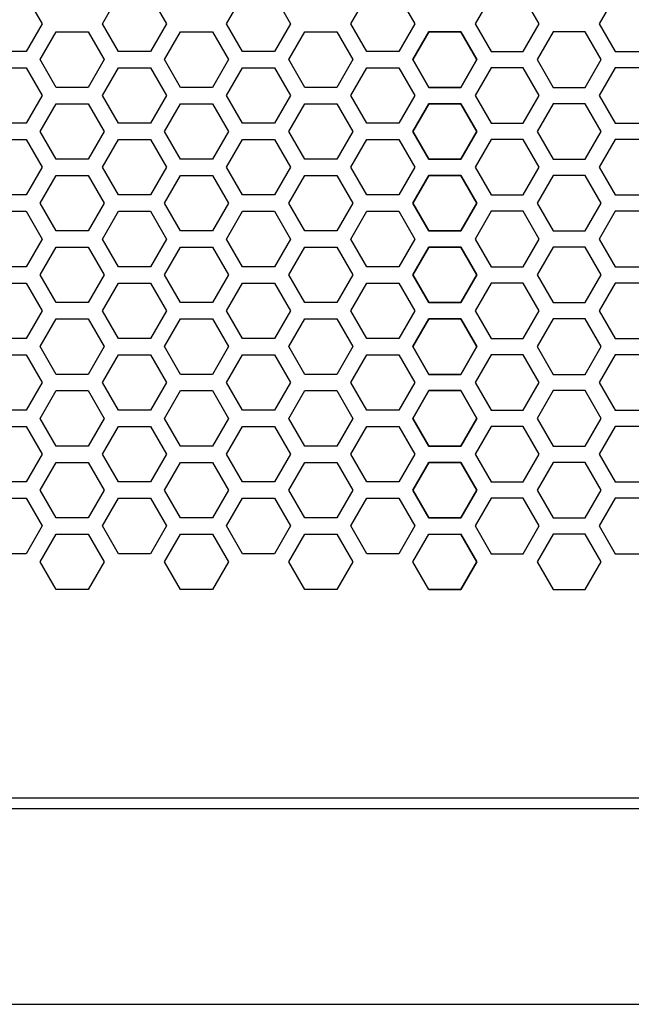
# Model space of a CAD drawing. Extents: x 0 to 5460, y 0 to 3861.
# Drawn here: x 1686 to 1742, y 1635 to 1726 of the extents above; entities that cross this region are included whole.
import ezdxf

# ---------------------------------------------------------------- set-up
doc = ezdxf.new("R2010")
doc.units = 0
doc.layers.get('0').update_dxf_attribs({"linetype": 'CONTINUOUS'})

msp = doc.modelspace()

# ---------------------------------------------------------------- linework, layer by layer
at = {"color": 7, "ltscale": 0.073609}
for p, q in [((1686.178589, 1728.225464), (1687.650879, 1725.675659)), ((1693.193115, 1725.675659), (1694.665405, 1728.225464)), ((1704.624878, 1725.675659), (1706.097168, 1728.225464)), ((1709.041992, 1728.225464), (1710.514282, 1725.675659)), ((1728.960571, 1728.225464), (1727.488281, 1725.675659)), ((1733.376953, 1725.675659), (1731.904663, 1728.225464)), ((1687.650879, 1725.675659), (1686.178589, 1723.125854)), ((1694.665405, 1723.125854), (1693.193115, 1725.675659)), ((1706.097168, 1723.125854), (1704.624878, 1725.675659)), ((1710.514282, 1725.675659), (1709.041992, 1723.125854)), ((1727.488281, 1725.675659), (1728.960571, 1723.125854)), ((1731.904663, 1723.125854), (1733.376953, 1725.675659)), ((1686.178589, 1715.025513), (1687.650879, 1712.475708)), ((1693.193115, 1712.475708), (1694.665405, 1715.025513)), ((1704.624878, 1712.475708), (1706.097168, 1715.025513)), ((1709.041992, 1715.025513), (1710.514282, 1712.475708)), ((1728.960571, 1715.025513), (1727.488281, 1712.475708)), ((1733.376953, 1712.475708), (1731.904663, 1715.025513)), ((1687.650879, 1712.475708), (1686.178589, 1709.925903)), ((1694.665405, 1709.925903), (1693.193115, 1712.475708)), ((1706.097168, 1709.925903), (1704.624878, 1712.475708)), ((1710.514282, 1712.475708), (1709.041992, 1709.925903)), ((1727.488281, 1712.475708), (1728.960571, 1709.925903)), ((1731.904663, 1709.925903), (1733.376953, 1712.475708)), ((1686.178589, 1701.825562), (1687.650879, 1699.275757)), ((1693.193115, 1699.275757), (1694.665405, 1701.825562)), ((1704.624878, 1699.275757), (1706.097168, 1701.825562)), ((1709.041992, 1701.825562), (1710.514282, 1699.275757)), ((1728.960571, 1701.825562), (1727.488281, 1699.275757)), ((1733.376953, 1699.275757), (1731.904663, 1701.825562)), ((1686.178589, 1695.225586), (1687.650879, 1692.675781)), ((1693.193115, 1692.675781), (1694.665405, 1695.225586)), ((1704.624878, 1692.675781), (1706.097168, 1695.225586)), ((1709.041992, 1695.225586), (1710.514282, 1692.675781)), ((1728.960571, 1695.225586), (1727.488281, 1692.675781)), ((1733.376953, 1692.675781), (1731.904663, 1695.225586)), ((1686.178589, 1688.62561), (1687.650879, 1686.075806)), ((1693.193115, 1686.075806), (1694.665405, 1688.62561)), ((1704.624878, 1686.075806), (1706.097168, 1688.62561)), ((1709.041992, 1688.62561), (1710.514282, 1686.075806)), ((1728.960571, 1688.62561), (1727.488281, 1686.075806)), ((1733.376953, 1686.075806), (1731.904663, 1688.62561)), ((1687.650879, 1679.475464), (1686.178589, 1676.925659)), ((1694.665405, 1676.925659), (1693.193115, 1679.475464)), ((1706.097168, 1676.925659), (1704.624878, 1679.475464)), ((1710.514282, 1679.475464), (1709.041992, 1676.925659)), ((1727.488281, 1679.475464), (1728.960571, 1676.925659)), ((1731.904663, 1676.925659), (1733.376953, 1679.475464))]:
    msp.add_line(p, q, dxfattribs=at)
at = {"color": 7, "ltscale": 0.073607}
for p, q in [((1697.610352, 1728.225464), (1699.08252, 1725.675659)), ((1716.056641, 1725.675659), (1717.528809, 1728.225464)), ((1720.473022, 1728.225464), (1721.94519, 1725.675659)), ((1699.08252, 1725.675659), (1697.610352, 1723.125854)), ((1717.528809, 1723.125854), (1716.056641, 1725.675659)), ((1721.94519, 1725.675659), (1720.473022, 1723.125854)), ((1697.610352, 1715.025513), (1699.08252, 1712.475708)), ((1716.056641, 1712.475708), (1717.528809, 1715.025513)), ((1720.473022, 1715.025513), (1721.94519, 1712.475708)), ((1699.08252, 1712.475708), (1697.610352, 1709.925903)), ((1717.528809, 1709.925903), (1716.056641, 1712.475708)), ((1721.94519, 1712.475708), (1720.473022, 1709.925903)), ((1697.610352, 1701.825562), (1699.08252, 1699.275757)), ((1716.056641, 1699.275757), (1717.528809, 1701.825562)), ((1720.473022, 1701.825562), (1721.94519, 1699.275757)), ((1697.610352, 1695.225586), (1699.08252, 1692.675781)), ((1716.056641, 1692.675781), (1717.528809, 1695.225586)), ((1720.473022, 1695.225586), (1721.94519, 1692.675781)), ((1697.610352, 1688.62561), (1699.08252, 1686.075806)), ((1716.056641, 1686.075806), (1717.528809, 1688.62561)), ((1720.473022, 1688.62561), (1721.94519, 1686.075806)), ((1699.08252, 1679.475464), (1697.610352, 1676.925659)), ((1717.528809, 1676.925659), (1716.056641, 1679.475464)), ((1721.94519, 1679.475464), (1720.473022, 1676.925659))]:
    msp.add_line(p, q, dxfattribs=at)
at = {"color": 7, "ltscale": 0.073613}
for p, q in [((1740.391968, 1728.225464), (1738.919312, 1725.675659)), ((1738.919312, 1725.675659), (1740.391968, 1723.125854)), ((1740.391968, 1715.025513), (1738.919312, 1712.475708)), ((1738.919312, 1712.475708), (1740.391968, 1709.925903)), ((1740.391968, 1701.825562), (1738.919312, 1699.275757)), ((1740.391968, 1695.225586), (1738.919312, 1692.675781)), ((1740.391968, 1688.62561), (1738.919312, 1686.075806)), ((1738.919312, 1679.475464), (1740.391968, 1676.925659))]:
    msp.add_line(p, q, dxfattribs=at)
at = {"color": 7, "ltscale": 0.073621}
for p, q in [((1687.477417, 1722.375732), (1688.950073, 1724.925903)), ((1714.757324, 1724.925903), (1716.22998, 1722.375732)), ((1709.041992, 1723.125854), (1706.097168, 1723.125854)), ((1688.950073, 1719.825562), (1687.477417, 1722.375732)), ((1716.22998, 1722.375732), (1714.757324, 1719.825562)), ((1706.097168, 1721.625854), (1709.041992, 1721.625854)), ((1740.391968, 1721.625854), (1738.919312, 1719.075684)), ((1738.919312, 1719.075684), (1740.391968, 1716.525513)), ((1709.041992, 1716.525513), (1706.097168, 1716.525513)), ((1688.950073, 1713.225586), (1687.477417, 1715.775757)), ((1716.22998, 1715.775757), (1714.757324, 1713.225586)), ((1706.097168, 1715.025513), (1709.041992, 1715.025513)), ((1688.950073, 1706.62561), (1687.477417, 1709.175781)), ((1709.041992, 1709.925903), (1706.097168, 1709.925903)), ((1716.22998, 1709.175781), (1714.757324, 1706.62561)), ((1706.097168, 1708.425903), (1709.041992, 1708.425903)), ((1740.391968, 1708.425903), (1738.919312, 1705.875732)), ((1738.919312, 1705.875732), (1740.391968, 1703.325562)), ((1709.041992, 1703.325562), (1706.097168, 1703.325562)), ((1688.950073, 1700.025635), (1687.477417, 1702.575806)), ((1716.22998, 1702.575806), (1714.757324, 1700.025635)), ((1706.097168, 1701.825562), (1709.041992, 1701.825562)), ((1738.919312, 1699.275757), (1740.391968, 1696.725586)), ((1687.477417, 1695.975342), (1688.950073, 1698.525513)), ((1714.757324, 1698.525513), (1716.22998, 1695.975342)), ((1709.041992, 1696.725586), (1706.097168, 1696.725586)), ((1706.097168, 1695.225586), (1709.041992, 1695.225586)), ((1738.919312, 1692.675781), (1740.391968, 1690.12561)), ((1688.950073, 1686.825684), (1687.477417, 1689.375854)), ((1709.041992, 1690.12561), (1706.097168, 1690.12561)), ((1716.22998, 1689.375854), (1714.757324, 1686.825684)), ((1706.097168, 1688.62561), (1709.041992, 1688.62561)), ((1738.919312, 1686.075806), (1740.391968, 1683.525635)), ((1687.477417, 1682.775391), (1688.950073, 1685.325562)), ((1714.757324, 1685.325562), (1716.22998, 1682.775391)), ((1709.041992, 1683.525635), (1706.097168, 1683.525635)), ((1706.097168, 1682.025635), (1709.041992, 1682.025635)), ((1740.391968, 1682.025635), (1738.919312, 1679.475464)), ((1709.041992, 1676.925659), (1706.097168, 1676.925659)), ((1688.950073, 1673.625732), (1687.477417, 1676.175903)), ((1716.22998, 1676.175903), (1714.757324, 1673.625732))]:
    msp.add_line(p, q, dxfattribs=at)
at = {"color": 7, "ltscale": 0.073615}
for p, q in [((1688.950073, 1724.925903), (1691.894653, 1724.925903)), ((1711.812744, 1724.925903), (1714.757324, 1724.925903)), ((1726.189087, 1724.925903), (1723.244507, 1724.925903)), ((1723.244507, 1724.925903), (1726.189087, 1724.925903)), ((1697.610352, 1721.625854), (1699.08252, 1719.075684)), ((1716.056641, 1719.075684), (1717.528809, 1721.625854)), ((1720.473022, 1721.625854), (1721.94519, 1719.075684)), ((1691.894653, 1719.825562), (1688.950073, 1719.825562)), ((1714.757324, 1719.825562), (1711.812744, 1719.825562)), ((1723.244507, 1719.825562), (1726.189087, 1719.825562)), ((1726.189087, 1719.825562), (1723.244507, 1719.825562)), ((1688.950073, 1718.325439), (1691.894653, 1718.325439)), ((1699.08252, 1719.075684), (1697.610352, 1716.525513)), ((1711.812744, 1718.325439), (1714.757324, 1718.325439)), ((1717.528809, 1716.525513), (1716.056641, 1719.075684)), ((1721.94519, 1719.075684), (1720.473022, 1716.525513)), ((1726.189087, 1718.325439), (1723.244507, 1718.325439)), ((1723.244507, 1718.325439), (1726.189087, 1718.325439)), ((1691.894653, 1713.225586), (1688.950073, 1713.225586)), ((1714.757324, 1713.225586), (1711.812744, 1713.225586)), ((1723.244507, 1713.225586), (1726.189087, 1713.225586)), ((1726.189087, 1713.225586), (1723.244507, 1713.225586)), ((1688.950073, 1711.725464), (1691.894653, 1711.725464)), ((1711.812744, 1711.725464), (1714.757324, 1711.725464)), ((1726.189087, 1711.725464), (1723.244507, 1711.725464)), ((1723.244507, 1711.725464), (1726.189087, 1711.725464)), ((1697.610352, 1708.425903), (1699.08252, 1705.875732)), ((1716.056641, 1705.875732), (1717.528809, 1708.425903)), ((1720.473022, 1708.425903), (1721.94519, 1705.875732)), ((1691.894653, 1706.62561), (1688.950073, 1706.62561)), ((1714.757324, 1706.62561), (1711.812744, 1706.62561)), ((1723.244507, 1706.62561), (1726.189087, 1706.62561)), ((1726.189087, 1706.62561), (1723.244507, 1706.62561)), ((1699.08252, 1705.875732), (1697.610352, 1703.325562)), ((1717.528809, 1703.325562), (1716.056641, 1705.875732)), ((1721.94519, 1705.875732), (1720.473022, 1703.325562)), ((1688.950073, 1705.125488), (1691.894653, 1705.125488)), ((1711.812744, 1705.125488), (1714.757324, 1705.125488)), ((1726.189087, 1705.125488), (1723.244507, 1705.125488)), ((1723.244507, 1705.125488), (1726.189087, 1705.125488)), ((1691.894653, 1700.025635), (1688.950073, 1700.025635)), ((1699.08252, 1699.275757), (1697.610352, 1696.725586)), ((1714.757324, 1700.025635), (1711.812744, 1700.025635)), ((1717.528809, 1696.725586), (1716.056641, 1699.275757)), ((1721.94519, 1699.275757), (1720.473022, 1696.725586)), ((1723.244507, 1700.025635), (1726.189087, 1700.025635)), ((1726.189087, 1700.025635), (1723.244507, 1700.025635)), ((1688.950073, 1698.525513), (1691.894653, 1698.525513)), ((1711.812744, 1698.525513), (1714.757324, 1698.525513)), ((1726.189087, 1698.525513), (1723.244507, 1698.525513)), ((1723.244507, 1698.525513), (1726.189087, 1698.525513)), ((1691.894653, 1693.425659), (1688.950073, 1693.425659)), ((1714.757324, 1693.425659), (1711.812744, 1693.425659)), ((1723.244507, 1693.425659), (1726.189087, 1693.425659)), ((1726.189087, 1693.425659), (1723.244507, 1693.425659)), ((1699.08252, 1692.675781), (1697.610352, 1690.12561)), ((1717.528809, 1690.12561), (1716.056641, 1692.675781)), ((1721.94519, 1692.675781), (1720.473022, 1690.12561)), ((1688.950073, 1691.925537), (1691.894653, 1691.925537)), ((1711.812744, 1691.925537), (1714.757324, 1691.925537)), ((1726.189087, 1691.925537), (1723.244507, 1691.925537)), ((1723.244507, 1691.925537), (1726.189087, 1691.925537)), ((1691.894653, 1686.825684), (1688.950073, 1686.825684)), ((1714.757324, 1686.825684), (1711.812744, 1686.825684)), ((1723.244507, 1686.825684), (1726.189087, 1686.825684)), ((1726.189087, 1686.825684), (1723.244507, 1686.825684)), ((1699.08252, 1686.075806), (1697.610352, 1683.525635)), ((1717.528809, 1683.525635), (1716.056641, 1686.075806)), ((1721.94519, 1686.075806), (1720.473022, 1683.525635)), ((1688.950073, 1685.325562), (1691.894653, 1685.325562)), ((1711.812744, 1685.325562), (1714.757324, 1685.325562)), ((1726.189087, 1685.325562), (1723.244507, 1685.325562)), ((1723.244507, 1685.325562), (1726.189087, 1685.325562)), ((1697.610352, 1682.025635), (1699.08252, 1679.475464)), ((1716.056641, 1679.475464), (1717.528809, 1682.025635)), ((1720.473022, 1682.025635), (1721.94519, 1679.475464)), ((1691.894653, 1680.225708), (1688.950073, 1680.225708)), ((1714.757324, 1680.225708), (1711.812744, 1680.225708)), ((1723.244507, 1680.225708), (1726.189087, 1680.225708)), ((1726.189087, 1680.225708), (1723.244507, 1680.225708)), ((1688.950073, 1678.725586), (1691.894653, 1678.725586)), ((1711.812744, 1678.725586), (1714.757324, 1678.725586)), ((1723.244507, 1678.725586), (1726.189087, 1678.725586)), ((1691.894653, 1673.625732), (1688.950073, 1673.625732)), ((1714.757324, 1673.625732), (1711.812744, 1673.625732)), ((1723.244507, 1673.625732), (1726.189087, 1673.625732)), ((1726.189087, 1673.625732), (1723.244507, 1673.625732))]:
    msp.add_line(p, q, dxfattribs=at)
at = {"color": 7, "ltscale": 0.07361}
for p, q in [((1691.894653, 1724.925903), (1693.366455, 1722.375732)), ((1710.340942, 1722.375732), (1711.812744, 1724.925903)), ((1727.660889, 1722.375732), (1726.189087, 1724.925903)), ((1726.189087, 1724.925903), (1727.660889, 1722.375732)), ((1693.366455, 1722.375732), (1691.894653, 1719.825562)), ((1711.812744, 1719.825562), (1710.340942, 1722.375732)), ((1726.189087, 1719.825562), (1727.660889, 1722.375732)), ((1727.660889, 1722.375732), (1726.189087, 1719.825562)), ((1687.477417, 1715.775757), (1688.950073, 1718.325439)), ((1714.757324, 1718.325439), (1716.22998, 1715.775757)), ((1693.366455, 1715.775757), (1691.894653, 1713.225586)), ((1711.812744, 1713.225586), (1710.340942, 1715.775757)), ((1726.189087, 1713.225586), (1727.660889, 1715.775757)), ((1727.660889, 1715.775757), (1726.189087, 1713.225586)), ((1687.477417, 1709.175781), (1688.950073, 1711.725464)), ((1714.757324, 1711.725464), (1716.22998, 1709.175781)), ((1693.366455, 1709.175781), (1691.894653, 1706.62561)), ((1711.812744, 1706.62561), (1710.340942, 1709.175781)), ((1726.189087, 1706.62561), (1727.660889, 1709.175781)), ((1727.660889, 1709.175781), (1726.189087, 1706.62561)), ((1687.477417, 1702.575806), (1688.950073, 1705.125488)), ((1714.757324, 1705.125488), (1716.22998, 1702.575806)), ((1693.366455, 1702.575806), (1691.894653, 1700.025635)), ((1711.812744, 1700.025635), (1710.340942, 1702.575806)), ((1726.189087, 1700.025635), (1727.660889, 1702.575806)), ((1727.660889, 1702.575806), (1726.189087, 1700.025635)), ((1691.894653, 1698.525513), (1693.366455, 1695.975342)), ((1710.340942, 1695.975342), (1711.812744, 1698.525513)), ((1727.660889, 1695.975342), (1726.189087, 1698.525513)), ((1726.189087, 1698.525513), (1727.660889, 1695.975342)), ((1688.950073, 1693.425659), (1687.477417, 1695.975342)), ((1716.22998, 1695.975342), (1714.757324, 1693.425659)), ((1687.477417, 1689.375854), (1688.950073, 1691.925537)), ((1714.757324, 1691.925537), (1716.22998, 1689.375854)), ((1693.366455, 1689.375854), (1691.894653, 1686.825684)), ((1711.812744, 1686.825684), (1710.340942, 1689.375854)), ((1726.189087, 1686.825684), (1727.660889, 1689.375854)), ((1727.660889, 1689.375854), (1726.189087, 1686.825684)), ((1691.894653, 1685.325562), (1693.366455, 1682.775391)), ((1710.340942, 1682.775391), (1711.812744, 1685.325562)), ((1727.660889, 1682.775391), (1726.189087, 1685.325562)), ((1726.189087, 1685.325562), (1727.660889, 1682.775391)), ((1688.950073, 1680.225708), (1687.477417, 1682.775391)), ((1716.22998, 1682.775391), (1714.757324, 1680.225708)), ((1687.477417, 1676.175903), (1688.950073, 1678.725586)), ((1714.757324, 1678.725586), (1716.22998, 1676.175903)), ((1693.366455, 1676.175903), (1691.894653, 1673.625732)), ((1711.812744, 1673.625732), (1710.340942, 1676.175903)), ((1726.189087, 1673.625732), (1727.660889, 1676.175903)), ((1727.660889, 1676.175903), (1726.189087, 1673.625732))]:
    msp.add_line(p, q, dxfattribs=at)
at = {"color": 7, "ltscale": 0.073616}
for p, q in [((1698.90918, 1722.375732), (1700.38147, 1724.925903)), ((1703.325928, 1724.925903), (1704.798218, 1722.375732)), ((1723.244507, 1724.925903), (1721.772217, 1722.375732)), ((1721.772217, 1722.375732), (1723.244507, 1724.925903)), ((1734.67627, 1724.925903), (1733.203979, 1722.375732)), ((1739.092651, 1722.375732), (1737.620361, 1724.925903)), ((1700.38147, 1719.825562), (1698.90918, 1722.375732)), ((1704.798218, 1722.375732), (1703.325928, 1719.825562)), ((1721.772217, 1722.375732), (1723.244507, 1719.825562)), ((1723.244507, 1719.825562), (1721.772217, 1722.375732)), ((1733.203979, 1722.375732), (1734.67627, 1719.825562)), ((1737.620361, 1719.825562), (1739.092651, 1722.375732)), ((1686.178589, 1721.625854), (1687.650879, 1719.075684)), ((1693.193115, 1719.075684), (1694.665405, 1721.625854)), ((1704.624878, 1719.075684), (1706.097168, 1721.625854)), ((1709.041992, 1721.625854), (1710.514282, 1719.075684)), ((1728.960571, 1721.625854), (1727.488281, 1719.075684)), ((1733.376953, 1719.075684), (1731.904663, 1721.625854)), ((1687.650879, 1719.075684), (1686.178589, 1716.525513)), ((1694.665405, 1716.525513), (1693.193115, 1719.075684)), ((1706.097168, 1716.525513), (1704.624878, 1719.075684)), ((1710.514282, 1719.075684), (1709.041992, 1716.525513)), ((1727.488281, 1719.075684), (1728.960571, 1716.525513)), ((1731.904663, 1716.525513), (1733.376953, 1719.075684)), ((1700.38147, 1713.225586), (1698.90918, 1715.775757)), ((1704.798218, 1715.775757), (1703.325928, 1713.225586)), ((1721.772217, 1715.775757), (1723.244507, 1713.225586)), ((1723.244507, 1713.225586), (1721.772217, 1715.775757)), ((1733.203979, 1715.775757), (1734.67627, 1713.225586)), ((1737.620361, 1713.225586), (1739.092651, 1715.775757)), ((1700.38147, 1706.62561), (1698.90918, 1709.175781)), ((1704.798218, 1709.175781), (1703.325928, 1706.62561)), ((1721.772217, 1709.175781), (1723.244507, 1706.62561)), ((1723.244507, 1706.62561), (1721.772217, 1709.175781)), ((1733.203979, 1709.175781), (1734.67627, 1706.62561)), ((1737.620361, 1706.62561), (1739.092651, 1709.175781)), ((1686.178589, 1708.425903), (1687.650879, 1705.875732)), ((1693.193115, 1705.875732), (1694.665405, 1708.425903)), ((1704.624878, 1705.875732), (1706.097168, 1708.425903)), ((1709.041992, 1708.425903), (1710.514282, 1705.875732)), ((1728.960571, 1708.425903), (1727.488281, 1705.875732)), ((1733.376953, 1705.875732), (1731.904663, 1708.425903)), ((1687.650879, 1705.875732), (1686.178589, 1703.325562)), ((1694.665405, 1703.325562), (1693.193115, 1705.875732)), ((1706.097168, 1703.325562), (1704.624878, 1705.875732)), ((1710.514282, 1705.875732), (1709.041992, 1703.325562)), ((1727.488281, 1705.875732), (1728.960571, 1703.325562)), ((1731.904663, 1703.325562), (1733.376953, 1705.875732)), ((1700.38147, 1700.025635), (1698.90918, 1702.575806)), ((1704.798218, 1702.575806), (1703.325928, 1700.025635)), ((1721.772217, 1702.575806), (1723.244507, 1700.025635)), ((1723.244507, 1700.025635), (1721.772217, 1702.575806)), ((1733.203979, 1702.575806), (1734.67627, 1700.025635)), ((1737.620361, 1700.025635), (1739.092651, 1702.575806)), ((1687.650879, 1699.275757), (1686.178589, 1696.725586)), ((1694.665405, 1696.725586), (1693.193115, 1699.275757)), ((1706.097168, 1696.725586), (1704.624878, 1699.275757)), ((1710.514282, 1699.275757), (1709.041992, 1696.725586)), ((1727.488281, 1699.275757), (1728.960571, 1696.725586)), ((1731.904663, 1696.725586), (1733.376953, 1699.275757)), ((1698.90918, 1695.975342), (1700.38147, 1698.525513)), ((1703.325928, 1698.525513), (1704.798218, 1695.975342)), ((1723.244507, 1698.525513), (1721.772217, 1695.975342)), ((1721.772217, 1695.975342), (1723.244507, 1698.525513)), ((1734.67627, 1698.525513), (1733.203979, 1695.975342)), ((1739.092651, 1695.975342), (1737.620361, 1698.525513)), ((1687.650879, 1692.675781), (1686.178589, 1690.12561)), ((1694.665405, 1690.12561), (1693.193115, 1692.675781)), ((1706.097168, 1690.12561), (1704.624878, 1692.675781)), ((1710.514282, 1692.675781), (1709.041992, 1690.12561)), ((1727.488281, 1692.675781), (1728.960571, 1690.12561)), ((1731.904663, 1690.12561), (1733.376953, 1692.675781)), ((1700.38147, 1686.825684), (1698.90918, 1689.375854)), ((1704.798218, 1689.375854), (1703.325928, 1686.825684)), ((1721.772217, 1689.375854), (1723.244507, 1686.825684)), ((1723.244507, 1686.825684), (1721.772217, 1689.375854)), ((1733.203979, 1689.375854), (1734.67627, 1686.825684)), ((1737.620361, 1686.825684), (1739.092651, 1689.375854)), ((1687.650879, 1686.075806), (1686.178589, 1683.525635)), ((1694.665405, 1683.525635), (1693.193115, 1686.075806)), ((1706.097168, 1683.525635), (1704.624878, 1686.075806)), ((1710.514282, 1686.075806), (1709.041992, 1683.525635)), ((1727.488281, 1686.075806), (1728.960571, 1683.525635)), ((1731.904663, 1683.525635), (1733.376953, 1686.075806)), ((1698.90918, 1682.775391), (1700.38147, 1685.325562)), ((1703.325928, 1685.325562), (1704.798218, 1682.775391)), ((1723.244507, 1685.325562), (1721.772217, 1682.775391)), ((1721.772217, 1682.775391), (1723.244507, 1685.325562)), ((1734.67627, 1685.325562), (1733.203979, 1682.775391)), ((1739.092651, 1682.775391), (1737.620361, 1685.325562)), ((1686.178589, 1682.025635), (1687.650879, 1679.475464)), ((1693.193115, 1679.475464), (1694.665405, 1682.025635)), ((1704.624878, 1679.475464), (1706.097168, 1682.025635)), ((1709.041992, 1682.025635), (1710.514282, 1679.475464)), ((1728.960571, 1682.025635), (1727.488281, 1679.475464)), ((1733.376953, 1679.475464), (1731.904663, 1682.025635)), ((1700.38147, 1673.625732), (1698.90918, 1676.175903)), ((1704.798218, 1676.175903), (1703.325928, 1673.625732)), ((1723.244507, 1673.625732), (1721.772217, 1676.175903)), ((1733.203979, 1676.175903), (1734.67627, 1673.625732)), ((1737.620361, 1673.625732), (1739.092651, 1676.175903))]:
    msp.add_line(p, q, dxfattribs=at)
at = {"color": 7, "ltscale": 0.073611}
for p, q in [((1700.38147, 1724.925903), (1703.325928, 1724.925903)), ((1740.391968, 1723.125854), (1743.336426, 1723.125854)), ((1743.336426, 1721.625854), (1740.391968, 1721.625854)), ((1703.325928, 1719.825562), (1700.38147, 1719.825562)), ((1700.38147, 1718.325439), (1703.325928, 1718.325439)), ((1740.391968, 1716.525513), (1743.336426, 1716.525513)), ((1743.336426, 1715.025513), (1740.391968, 1715.025513)), ((1703.325928, 1713.225586), (1700.38147, 1713.225586)), ((1700.38147, 1711.725464), (1703.325928, 1711.725464)), ((1740.391968, 1709.925903), (1743.336426, 1709.925903)), ((1743.336426, 1708.425903), (1740.391968, 1708.425903)), ((1703.325928, 1706.62561), (1700.38147, 1706.62561)), ((1700.38147, 1705.125488), (1703.325928, 1705.125488)), ((1740.391968, 1703.325562), (1743.336426, 1703.325562)), ((1743.336426, 1701.825562), (1740.391968, 1701.825562)), ((1703.325928, 1700.025635), (1700.38147, 1700.025635)), ((1700.38147, 1698.525513), (1703.325928, 1698.525513)), ((1740.391968, 1696.725586), (1743.336426, 1696.725586)), ((1743.336426, 1695.225586), (1740.391968, 1695.225586)), ((1703.325928, 1693.425659), (1700.38147, 1693.425659)), ((1700.38147, 1691.925537), (1703.325928, 1691.925537)), ((1740.391968, 1690.12561), (1743.336426, 1690.12561)), ((1743.336426, 1688.62561), (1740.391968, 1688.62561)), ((1703.325928, 1686.825684), (1700.38147, 1686.825684)), ((1700.38147, 1685.325562), (1703.325928, 1685.325562)), ((1740.391968, 1683.525635), (1743.336426, 1683.525635)), ((1743.336426, 1682.025635), (1740.391968, 1682.025635)), ((1703.325928, 1680.225708), (1700.38147, 1680.225708)), ((1700.38147, 1678.725586), (1703.325928, 1678.725586)), ((1740.391968, 1676.925659), (1743.336426, 1676.925659)), ((1703.325928, 1673.625732), (1700.38147, 1673.625732))]:
    msp.add_line(p, q, dxfattribs=at)
at = {"color": 7, "ltscale": 0.073602}
for p, q in [((1737.620361, 1724.925903), (1734.67627, 1724.925903)), ((1686.178589, 1723.125854), (1683.234497, 1723.125854)), ((1728.960571, 1723.125854), (1731.904663, 1723.125854)), ((1683.234497, 1721.625854), (1686.178589, 1721.625854)), ((1731.904663, 1721.625854), (1728.960571, 1721.625854)), ((1734.67627, 1719.825562), (1737.620361, 1719.825562)), ((1737.620361, 1718.325439), (1734.67627, 1718.325439)), ((1686.178589, 1716.525513), (1683.234497, 1716.525513)), ((1728.960571, 1716.525513), (1731.904663, 1716.525513)), ((1683.234497, 1715.025513), (1686.178589, 1715.025513)), ((1731.904663, 1715.025513), (1728.960571, 1715.025513)), ((1734.67627, 1713.225586), (1737.620361, 1713.225586)), ((1737.620361, 1711.725464), (1734.67627, 1711.725464)), ((1686.178589, 1709.925903), (1683.234497, 1709.925903)), ((1728.960571, 1709.925903), (1731.904663, 1709.925903)), ((1683.234497, 1708.425903), (1686.178589, 1708.425903)), ((1731.904663, 1708.425903), (1728.960571, 1708.425903)), ((1734.67627, 1706.62561), (1737.620361, 1706.62561)), ((1737.620361, 1705.125488), (1734.67627, 1705.125488)), ((1686.178589, 1703.325562), (1683.234497, 1703.325562)), ((1728.960571, 1703.325562), (1731.904663, 1703.325562)), ((1683.234497, 1701.825562), (1686.178589, 1701.825562)), ((1731.904663, 1701.825562), (1728.960571, 1701.825562)), ((1734.67627, 1700.025635), (1737.620361, 1700.025635)), ((1737.620361, 1698.525513), (1734.67627, 1698.525513)), ((1686.178589, 1696.725586), (1683.234497, 1696.725586)), ((1728.960571, 1696.725586), (1731.904663, 1696.725586)), ((1683.234497, 1695.225586), (1686.178589, 1695.225586)), ((1731.904663, 1695.225586), (1728.960571, 1695.225586)), ((1734.67627, 1693.425659), (1737.620361, 1693.425659)), ((1737.620361, 1691.925537), (1734.67627, 1691.925537)), ((1686.178589, 1690.12561), (1683.234497, 1690.12561)), ((1728.960571, 1690.12561), (1731.904663, 1690.12561)), ((1683.234497, 1688.62561), (1686.178589, 1688.62561)), ((1731.904663, 1688.62561), (1728.960571, 1688.62561)), ((1734.67627, 1686.825684), (1737.620361, 1686.825684)), ((1737.620361, 1685.325562), (1734.67627, 1685.325562)), ((1686.178589, 1683.525635), (1683.234497, 1683.525635)), ((1728.960571, 1683.525635), (1731.904663, 1683.525635)), ((1683.234497, 1682.025635), (1686.178589, 1682.025635)), ((1731.904663, 1682.025635), (1728.960571, 1682.025635)), ((1734.67627, 1680.225708), (1737.620361, 1680.225708)), ((1737.620361, 1678.725586), (1734.67627, 1678.725586)), ((1686.178589, 1676.925659), (1683.234497, 1676.925659)), ((1728.960571, 1676.925659), (1731.904663, 1676.925659)), ((1734.67627, 1673.625732), (1737.620361, 1673.625732))]:
    msp.add_line(p, q, dxfattribs=at)
at = {"color": 7, "ltscale": 0.073624}
for p, q in [((1697.610352, 1723.125854), (1694.665405, 1723.125854)), ((1694.665405, 1721.625854), (1697.610352, 1721.625854)), ((1697.610352, 1716.525513), (1694.665405, 1716.525513)), ((1694.665405, 1715.025513), (1697.610352, 1715.025513)), ((1697.610352, 1709.925903), (1694.665405, 1709.925903)), ((1694.665405, 1708.425903), (1697.610352, 1708.425903)), ((1697.610352, 1703.325562), (1694.665405, 1703.325562)), ((1694.665405, 1701.825562), (1697.610352, 1701.825562)), ((1697.610352, 1696.725586), (1694.665405, 1696.725586)), ((1694.665405, 1695.225586), (1697.610352, 1695.225586)), ((1697.610352, 1690.12561), (1694.665405, 1690.12561)), ((1694.665405, 1688.62561), (1697.610352, 1688.62561)), ((1697.610352, 1683.525635), (1694.665405, 1683.525635)), ((1694.665405, 1682.025635), (1697.610352, 1682.025635)), ((1697.610352, 1676.925659), (1694.665405, 1676.925659))]:
    msp.add_line(p, q, dxfattribs=at)
at = {"color": 7, "ltscale": 0.073605}
for p, q in [((1720.473022, 1723.125854), (1717.528809, 1723.125854)), ((1717.528809, 1721.625854), (1720.473022, 1721.625854)), ((1720.473022, 1716.525513), (1717.528809, 1716.525513)), ((1717.528809, 1715.025513), (1720.473022, 1715.025513)), ((1720.473022, 1709.925903), (1717.528809, 1709.925903)), ((1717.528809, 1708.425903), (1720.473022, 1708.425903)), ((1720.473022, 1703.325562), (1717.528809, 1703.325562)), ((1717.528809, 1701.825562), (1720.473022, 1701.825562)), ((1720.473022, 1696.725586), (1717.528809, 1696.725586)), ((1717.528809, 1695.225586), (1720.473022, 1695.225586)), ((1720.473022, 1690.12561), (1717.528809, 1690.12561)), ((1717.528809, 1688.62561), (1720.473022, 1688.62561)), ((1720.473022, 1683.525635), (1717.528809, 1683.525635)), ((1717.528809, 1682.025635), (1720.473022, 1682.025635)), ((1720.473022, 1676.925659), (1717.528809, 1676.925659))]:
    msp.add_line(p, q, dxfattribs=at)
at = {"color": 7, "ltscale": 0.0736}
for p, q in [((1691.894653, 1718.325439), (1693.366455, 1715.775757)), ((1710.340942, 1715.775757), (1711.812744, 1718.325439)), ((1727.660889, 1715.775757), (1726.189087, 1718.325439)), ((1726.189087, 1718.325439), (1727.660889, 1715.775757)), ((1691.894653, 1711.725464), (1693.366455, 1709.175781)), ((1710.340942, 1709.175781), (1711.812744, 1711.725464)), ((1727.660889, 1709.175781), (1726.189087, 1711.725464)), ((1726.189087, 1711.725464), (1727.660889, 1709.175781)), ((1691.894653, 1705.125488), (1693.366455, 1702.575806)), ((1710.340942, 1702.575806), (1711.812744, 1705.125488)), ((1727.660889, 1702.575806), (1726.189087, 1705.125488)), ((1726.189087, 1705.125488), (1727.660889, 1702.575806)), ((1693.366455, 1695.975342), (1691.894653, 1693.425659)), ((1711.812744, 1693.425659), (1710.340942, 1695.975342)), ((1726.189087, 1693.425659), (1727.660889, 1695.975342)), ((1727.660889, 1695.975342), (1726.189087, 1693.425659)), ((1691.894653, 1691.925537), (1693.366455, 1689.375854)), ((1710.340942, 1689.375854), (1711.812744, 1691.925537)), ((1727.660889, 1689.375854), (1726.189087, 1691.925537)), ((1726.189087, 1691.925537), (1727.660889, 1689.375854)), ((1693.366455, 1682.775391), (1691.894653, 1680.225708)), ((1711.812744, 1680.225708), (1710.340942, 1682.775391)), ((1726.189087, 1680.225708), (1727.660889, 1682.775391)), ((1727.660889, 1682.775391), (1726.189087, 1680.225708)), ((1691.894653, 1678.725586), (1693.366455, 1676.175903)), ((1710.340942, 1676.175903), (1711.812744, 1678.725586)), ((1727.660889, 1676.175903), (1726.189087, 1678.725586)), ((1726.189087, 1678.725586), (1727.660889, 1676.175903))]:
    msp.add_line(p, q, dxfattribs=at)
at = {"color": 7, "ltscale": 0.073606}
for p, q in [((1698.90918, 1715.775757), (1700.38147, 1718.325439)), ((1703.325928, 1718.325439), (1704.798218, 1715.775757)), ((1723.244507, 1718.325439), (1721.772217, 1715.775757)), ((1721.772217, 1715.775757), (1723.244507, 1718.325439)), ((1734.67627, 1718.325439), (1733.203979, 1715.775757)), ((1739.092651, 1715.775757), (1737.620361, 1718.325439)), ((1698.90918, 1709.175781), (1700.38147, 1711.725464)), ((1703.325928, 1711.725464), (1704.798218, 1709.175781)), ((1723.244507, 1711.725464), (1721.772217, 1709.175781)), ((1721.772217, 1709.175781), (1723.244507, 1711.725464)), ((1734.67627, 1711.725464), (1733.203979, 1709.175781)), ((1739.092651, 1709.175781), (1737.620361, 1711.725464)), ((1698.90918, 1702.575806), (1700.38147, 1705.125488)), ((1703.325928, 1705.125488), (1704.798218, 1702.575806)), ((1723.244507, 1705.125488), (1721.772217, 1702.575806)), ((1721.772217, 1702.575806), (1723.244507, 1705.125488)), ((1734.67627, 1705.125488), (1733.203979, 1702.575806)), ((1739.092651, 1702.575806), (1737.620361, 1705.125488)), ((1700.38147, 1693.425659), (1698.90918, 1695.975342)), ((1704.798218, 1695.975342), (1703.325928, 1693.425659)), ((1721.772217, 1695.975342), (1723.244507, 1693.425659)), ((1723.244507, 1693.425659), (1721.772217, 1695.975342)), ((1733.203979, 1695.975342), (1734.67627, 1693.425659)), ((1737.620361, 1693.425659), (1739.092651, 1695.975342)), ((1698.90918, 1689.375854), (1700.38147, 1691.925537)), ((1703.325928, 1691.925537), (1704.798218, 1689.375854)), ((1723.244507, 1691.925537), (1721.772217, 1689.375854)), ((1721.772217, 1689.375854), (1723.244507, 1691.925537)), ((1734.67627, 1691.925537), (1733.203979, 1689.375854)), ((1739.092651, 1689.375854), (1737.620361, 1691.925537)), ((1700.38147, 1680.225708), (1698.90918, 1682.775391)), ((1704.798218, 1682.775391), (1703.325928, 1680.225708)), ((1721.772217, 1682.775391), (1723.244507, 1680.225708)), ((1723.244507, 1680.225708), (1721.772217, 1682.775391)), ((1733.203979, 1682.775391), (1734.67627, 1680.225708)), ((1737.620361, 1680.225708), (1739.092651, 1682.775391)), ((1698.90918, 1676.175903), (1700.38147, 1678.725586)), ((1703.325928, 1678.725586), (1704.798218, 1676.175903)), ((1721.772217, 1676.175903), (1723.244507, 1678.725586)), ((1734.67627, 1678.725586), (1733.203979, 1676.175903)), ((1739.092651, 1676.175903), (1737.620361, 1678.725586))]:
    msp.add_line(p, q, dxfattribs=at)
at = {"color": 7}
for p, q in [((1626.491211, 1654.475586), (2738.491455, 1654.475586)), ((1622.490967, 1653.475464), (2742.491211, 1653.475464)), ((1604.490967, 1635.475464), (2760.491211, 1635.475464))]:
    msp.add_line(p, q, dxfattribs=at)

doc.saveas('drawing.dxf')
